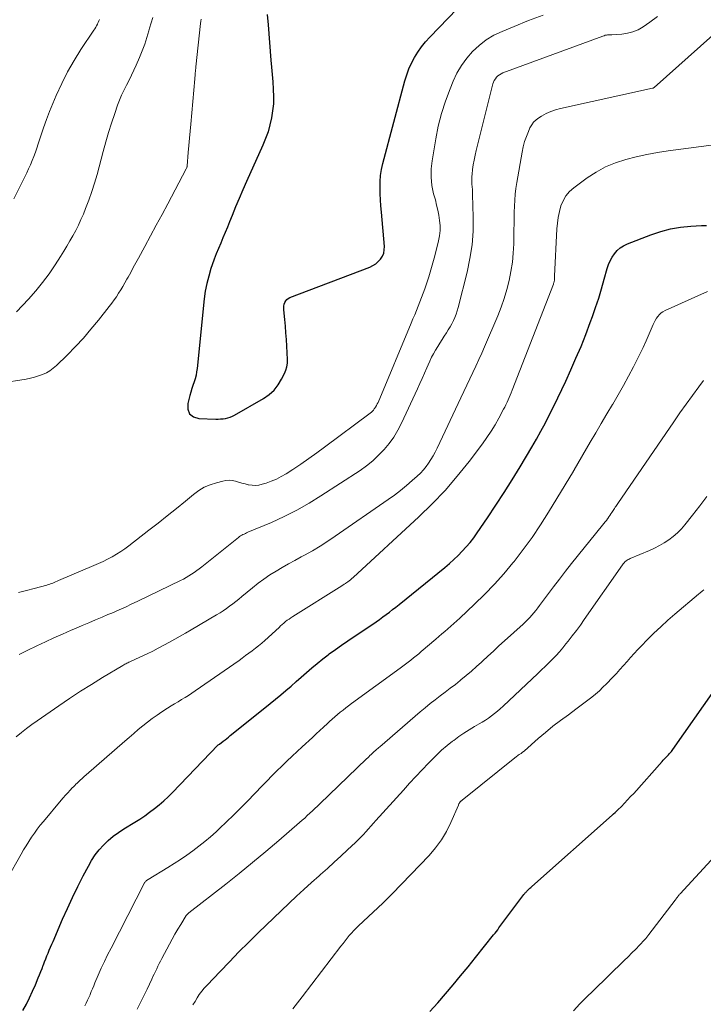
# Model space of a CAD drawing. Units: feet. Extents: x 2049992 to 2055000, y 550000 to 555000.
# Drawn here: x 2050696 to 2050798, y 551480 to 551627 of the extents above; entities that cross this region are included whole.
import ezdxf

# ---------------------------------------------------------------- set-up
doc = ezdxf.new("R2010")
doc.units = ezdxf.units.FT
doc.header["$LTSCALE"] = 100
doc.header["$MEASUREMENT"] = 0
doc.layers.add('CONTOUR INDEX', color=32, linetype='Continuous', lineweight=25)
doc.layers.add('CONTOUR INTERMEDIATE', color=40, linetype='Continuous', lineweight=15)

msp = doc.modelspace()

# ---------------------------------------------------------------- linework, layer by layer
at = {"layer": 'CONTOUR INDEX', "flags": 128}
for points, elevation in [([(2050733.17, 551627.29), (2050733.3, 551625.79), (2050733.74, 551620.54), (2050733.83, 551619.46), (2050733.92, 551618.38), (2050734, 551617.3), (2050734.07, 551616.22), (2050734.08, 551616.19), (2050734.11, 551615.12), (2050734.09, 551614.06), (2050733.98, 551613), (2050733.82, 551611.95), (2050733.59, 551610.9), (2050733.3, 551609.88), (2050732.94, 551608.88), (2050732.54, 551607.89), (2050730.11, 551602.51), (2050729.55, 551601.26), (2050729.01, 551600), (2050728.48, 551598.74), (2050727.97, 551597.47), (2050727.59, 551596.52), (2050727.27, 551595.72), (2050726.95, 551594.93), (2050726.62, 551594.14), (2050726.28, 551593.35), (2050725.95, 551592.56), (2050725.63, 551591.76), (2050725.33, 551590.96), (2050725.04, 551590.15), (2050724.84, 551589.58), (2050724.5, 551588.48), (2050724.21, 551587.37), (2050724, 551586.24), (2050723.84, 551585.09), (2050722.78, 551574.77), (2050722.71, 551574.25), (2050722.62, 551573.74), (2050722.49, 551573.24), (2050722.34, 551572.75), (2050722.17, 551572.25), (2050722.01, 551571.76), (2050721.86, 551571.26), (2050721.72, 551570.76), (2050721.39, 551569.56), (2050721.42, 551568.71), (2050721.67, 551568.03), (2050722.25, 551567.58), (2050723.06, 551567.31), (2050725.55, 551567.25), (2050725.91, 551567.25), (2050726.27, 551567.26), (2050726.64, 551567.3), (2050727, 551567.34), (2050727.35, 551567.42), (2050727.69, 551567.52), (2050728.03, 551567.66), (2050728.35, 551567.82), (2050732.64, 551570.32), (2050733.46, 551570.89), (2050734.19, 551571.55), (2050734.8, 551572.32), (2050735.32, 551573.17), (2050735.75, 551574.01), (2050735.95, 551574.51), (2050736.1, 551575.01), (2050736.17, 551575.54), (2050736.18, 551576.07), (2050736.08, 551578.05), (2050736.02, 551579.05), (2050735.95, 551580.04), (2050735.87, 551581.04), (2050735.78, 551582.03), (2050735.65, 551583.45), (2050735.64, 551583.73), (2050735.66, 551584.01), (2050735.72, 551584.28), (2050735.8, 551584.55), (2050735.93, 551584.79), (2050736.1, 551584.99), (2050736.31, 551585.15), (2050736.55, 551585.28), (2050748.39, 551589.8), (2050748.85, 551590.02), (2050749.28, 551590.29), (2050749.66, 551590.62), (2050750.01, 551591), (2050750.27, 551591.43), (2050750.46, 551591.88), (2050750.54, 551592.36), (2050750.56, 551592.86), (2050750.12, 551597.97), (2050750.05, 551598.88), (2050749.99, 551599.79), (2050749.95, 551600.7), (2050749.92, 551601.61), (2050749.94, 551602.52), (2050750, 551603.42), (2050750.15, 551604.31), (2050750.34, 551605.2), (2050753.59, 551617.44), (2050753.87, 551618.34), (2050754.19, 551619.23), (2050754.59, 551620.09), (2050755.02, 551620.92), (2050755.52, 551621.73), (2050756.06, 551622.5), (2050756.65, 551623.23), (2050757.28, 551623.94), (2050762.69, 551629.58)], 840), ([(2050696.95, 551479.46), (2050697.46, 551480.4), (2050697.94, 551481.34), (2050698.38, 551482.3), (2050698.8, 551483.27), (2050699.23, 551484.3), (2050699.42, 551484.76), (2050699.61, 551485.23), (2050699.79, 551485.69), (2050699.97, 551486.16), (2050699.99, 551486.22), (2050700.15, 551486.66), (2050700.32, 551487.1), (2050700.5, 551487.54), (2050700.68, 551487.97), (2050700.86, 551488.4), (2050701.05, 551488.84), (2050701.23, 551489.27), (2050701.42, 551489.7), (2050702.83, 551492.98), (2050703.56, 551494.61), (2050704.31, 551496.24), (2050705.09, 551497.84), (2050705.9, 551499.44), (2050706.65, 551500.89), (2050707.13, 551501.73), (2050707.66, 551502.53), (2050708.26, 551503.29), (2050708.91, 551504.01), (2050709.61, 551504.68), (2050710.35, 551505.31), (2050711.13, 551505.88), (2050711.93, 551506.42), (2050713.52, 551507.39), (2050714.27, 551507.87), (2050715.01, 551508.36), (2050715.74, 551508.88), (2050716.46, 551509.41), (2050717.16, 551509.97), (2050717.83, 551510.55), (2050718.48, 551511.16), (2050719.12, 551511.79), (2050725.84, 551518.81), (2050725.86, 551518.83), (2050725.88, 551518.84), (2050725.89, 551518.86), (2050725.91, 551518.87), (2050726, 551518.93), (2050726.09, 551519), (2050726.65, 551519.42), (2050726.92, 551519.63), (2050727.19, 551519.83), (2050727.45, 551520.04), (2050727.71, 551520.25), (2050732.84, 551524.37), (2050733.63, 551525.01), (2050734.41, 551525.65), (2050735.18, 551526.3), (2050735.95, 551526.95), (2050736.72, 551527.61), (2050737.48, 551528.28), (2050738.24, 551528.94), (2050739, 551529.61), (2050739.03, 551529.64), (2050739.82, 551530.32), (2050740.61, 551530.98), (2050741.42, 551531.63), (2050742.24, 551532.26), (2050742.38, 551532.37), (2050743.29, 551533.03), (2050744.21, 551533.69), (2050745.13, 551534.33), (2050746.06, 551534.96), (2050748.83, 551536.81), (2050749.33, 551537.16), (2050749.84, 551537.5), (2050750.33, 551537.86), (2050750.82, 551538.22), (2050751.31, 551538.59), (2050751.79, 551538.96), (2050752.27, 551539.34), (2050752.75, 551539.72), (2050759.54, 551545.23), (2050760.21, 551545.79), (2050760.87, 551546.38), (2050761.5, 551546.98), (2050762.12, 551547.61), (2050762.71, 551548.26), (2050763.28, 551548.93), (2050763.81, 551549.62), (2050764.32, 551550.34), (2050765.85, 551552.59), (2050767.1, 551554.46), (2050768.32, 551556.34), (2050769.51, 551558.24), (2050770.68, 551560.16), (2050772.42, 551563.07), (2050773.11, 551564.26), (2050773.79, 551565.46), (2050774.44, 551566.68), (2050775.07, 551567.91), (2050775.68, 551569.15), (2050776.28, 551570.39), (2050776.87, 551571.63), (2050777.46, 551572.89), (2050778.21, 551574.53), (2050778.98, 551576.27), (2050779.73, 551578.03), (2050780.43, 551579.81), (2050781.11, 551581.59), (2050781.42, 551582.45), (2050781.9, 551583.82), (2050782.36, 551585.2), (2050782.78, 551586.59), (2050783.18, 551587.99), (2050783.62, 551589.59), (2050783.82, 551590.18), (2050784.06, 551590.74), (2050784.36, 551591.28), (2050784.7, 551591.79), (2050785.1, 551592.25), (2050785.55, 551592.65), (2050786.05, 551592.97), (2050786.6, 551593.24), (2050790.11, 551594.59), (2050791.55, 551595.07), (2050793.01, 551595.46), (2050794.5, 551595.71), (2050796.02, 551595.87), (2050797.61, 551595.96), (2050798.34, 551595.98)], 860), ([(2050757.31, 551479.29), (2050758.47, 551480.6), (2050759.62, 551481.92), (2050760.75, 551483.25), (2050761.87, 551484.59), (2050762.98, 551485.95), (2050764.08, 551487.31), (2050766.77, 551490.67), (2050766.97, 551490.92), (2050767.17, 551491.18), (2050767.37, 551491.44), (2050767.56, 551491.7), (2050771.25, 551496.64), (2050771.3, 551496.71), (2050771.35, 551496.77), (2050771.41, 551496.84), (2050771.46, 551496.9), (2050771.52, 551496.97), (2050771.57, 551497.03), (2050771.63, 551497.09), (2050771.69, 551497.15), (2050771.86, 551497.31), (2050772.01, 551497.44), (2050772.15, 551497.58), (2050772.3, 551497.71), (2050772.45, 551497.85), (2050784.36, 551508.43), (2050784.57, 551508.62), (2050784.78, 551508.82), (2050784.99, 551509.02), (2050785.19, 551509.22), (2050785.72, 551509.75), (2050786.19, 551510.22), (2050786.64, 551510.7), (2050787.09, 551511.19), (2050787.54, 551511.68), (2050791.77, 551516.43), (2050791.92, 551516.59), (2050792.07, 551516.76), (2050792.23, 551516.92), (2050792.39, 551517.08), (2050792.47, 551517.17), (2050792.59, 551517.29), (2050792.7, 551517.41), (2050792.81, 551517.53), (2050792.92, 551517.65), (2050793.03, 551517.78), (2050793.14, 551517.91), (2050793.24, 551518.04), (2050793.33, 551518.18), (2050799.53, 551527)], 880)]:
    msp.add_lwpolyline(points, dxfattribs=dict(at, elevation=elevation))
at = {"layer": 'CONTOUR INTERMEDIATE', "flags": 128}
for points, elevation in [([(2050696.31, 551541.52), (2050697.47, 551541.77), (2050698.63, 551542.07), (2050700.48, 551542.59), (2050700.7, 551542.66), (2050700.93, 551542.73), (2050701.15, 551542.81), (2050701.36, 551542.89), (2050701.58, 551542.98), (2050701.8, 551543.07), (2050702.01, 551543.16), (2050702.23, 551543.26), (2050707.46, 551545.5), (2050708.15, 551545.8), (2050708.83, 551546.12), (2050709.5, 551546.45), (2050710.17, 551546.8), (2050710.82, 551547.17), (2050711.45, 551547.57), (2050712.07, 551547.99), (2050712.67, 551548.44), (2050715.62, 551550.73), (2050716.99, 551551.81), (2050718.36, 551552.89), (2050719.71, 551553.98), (2050721.06, 551555.08), (2050722.24, 551556.05), (2050723.02, 551556.62), (2050723.84, 551557.11), (2050724.72, 551557.49), (2050725.64, 551557.79), (2050726.59, 551558.04), (2050727.06, 551558.12), (2050727.53, 551558.15), (2050728, 551558.1), (2050728.47, 551558), (2050728.94, 551557.86), (2050729.41, 551557.73), (2050729.89, 551557.61), (2050730.36, 551557.49), (2050730.42, 551557.48), (2050730.93, 551557.41), (2050731.43, 551557.38), (2050731.93, 551557.44), (2050732.43, 551557.56), (2050733.01, 551557.74), (2050733.79, 551558.02), (2050734.54, 551558.33), (2050735.27, 551558.71), (2050735.98, 551559.13), (2050736.99, 551559.78), (2050738.18, 551560.57), (2050739.36, 551561.38), (2050740.53, 551562.21), (2050741.68, 551563.05), (2050748.47, 551568.14), (2050748.64, 551568.27), (2050748.79, 551568.42), (2050748.93, 551568.57), (2050749.06, 551568.74), (2050749.12, 551568.82), (2050749.26, 551569.03), (2050749.39, 551569.26), (2050749.51, 551569.49), (2050749.62, 551569.72), (2050754.54, 551581.47), (2050754.8, 551582.11), (2050755.07, 551582.74), (2050755.33, 551583.38), (2050755.59, 551584.02), (2050755.84, 551584.66), (2050756.09, 551585.3), (2050756.32, 551585.94), (2050756.55, 551586.59), (2050756.81, 551587.33), (2050757.15, 551588.35), (2050757.47, 551589.38), (2050757.76, 551590.42), (2050758.03, 551591.46), (2050758.6, 551593.71), (2050758.74, 551594.46), (2050758.82, 551595.22), (2050758.82, 551595.98), (2050758.75, 551596.74), (2050758.62, 551597.51), (2050758.48, 551598.27), (2050758.31, 551599.02), (2050758.12, 551599.77), (2050757.86, 551600.7), (2050757.62, 551601.92), (2050757.48, 551603.14), (2050757.5, 551604.37), (2050757.63, 551605.6), (2050758.18, 551608.83), (2050758.56, 551610.73), (2050759.03, 551612.61), (2050759.63, 551614.46), (2050760.3, 551616.28), (2050760.76, 551617.39), (2050761.33, 551618.59), (2050761.99, 551619.74), (2050762.78, 551620.81), (2050763.65, 551621.82), (2050764.64, 551622.72), (2050765.68, 551623.54), (2050766.82, 551624.21), (2050768.02, 551624.8), (2050769.79, 551625.54), (2050771.94, 551626.39), (2050774.1, 551627.19)], 844), ([(2050723.38, 551626.6), (2050723.33, 551626.29), (2050723.29, 551625.97), (2050722.6, 551619.52), (2050722.58, 551619.3), (2050722.55, 551619.07), (2050722.53, 551618.85), (2050722.51, 551618.62), (2050722.49, 551618.4), (2050722.47, 551618.18), (2050722.45, 551617.95), (2050722.43, 551617.73), (2050721.85, 551611.03), (2050721.75, 551609.97), (2050721.66, 551608.92), (2050721.57, 551607.86), (2050721.48, 551606.81), (2050721.3, 551604.82), (2050721.29, 551604.76), (2050721.29, 551604.7), (2050721.27, 551604.65), (2050721.26, 551604.59), (2050721.23, 551604.51), (2050721.18, 551604.39), (2050718.42, 551599.2), (2050717.58, 551597.62), (2050716.73, 551596.03), (2050715.88, 551594.45), (2050715.02, 551592.88), (2050714.07, 551591.12), (2050713.69, 551590.42), (2050713.31, 551589.72), (2050712.93, 551589.02), (2050712.55, 551588.33), (2050712.37, 551587.99), (2050712.07, 551587.46), (2050711.77, 551586.94), (2050711.46, 551586.43), (2050711.14, 551585.92), (2050710.81, 551585.41), (2050710.47, 551584.92), (2050710.11, 551584.43), (2050709.74, 551583.96), (2050708.15, 551581.94), (2050707.04, 551580.59), (2050705.91, 551579.27), (2050704.72, 551578), (2050703.51, 551576.75), (2050701.92, 551575.19), (2050701.45, 551574.78), (2050700.96, 551574.41), (2050700.42, 551574.11), (2050699.85, 551573.85), (2050699.26, 551573.64), (2050698.66, 551573.46), (2050698.05, 551573.31), (2050697.43, 551573.19), (2050693.64, 551572.57)], 844), ([(2050708.3, 551626.55), (2050708.21, 551626.34), (2050708.11, 551626.13), (2050708.01, 551625.92), (2050707.99, 551625.86), (2050707.87, 551625.63), (2050707.74, 551625.4), (2050707.6, 551625.18), (2050707.46, 551624.96), (2050705.55, 551622.09), (2050704.53, 551620.45), (2050703.57, 551618.78), (2050702.7, 551617.05), (2050701.9, 551615.29), (2050701.4, 551614.08), (2050700.91, 551612.89), (2050700.45, 551611.7), (2050700.02, 551610.49), (2050699.61, 551609.28), (2050699.22, 551608.11), (2050699.01, 551607.48), (2050698.79, 551606.85), (2050698.55, 551606.23), (2050698.31, 551605.61), (2050698.05, 551604.99), (2050697.78, 551604.39), (2050697.5, 551603.78), (2050697.21, 551603.18), (2050695.58, 551599.95)], 852), ([(2050716.21, 551626.88), (2050715.97, 551626.08), (2050715.74, 551625.27), (2050715.63, 551624.87), (2050715.34, 551623.87), (2050715.02, 551622.88), (2050714.65, 551621.9), (2050714.26, 551620.93), (2050713.76, 551619.78), (2050713.42, 551619.03), (2050713.07, 551618.29), (2050712.7, 551617.55), (2050712.31, 551616.83), (2050711.94, 551616.1), (2050711.59, 551615.35), (2050711.27, 551614.59), (2050710.99, 551613.82), (2050710.56, 551612.59), (2050710.09, 551611.19), (2050709.65, 551609.79), (2050709.23, 551608.38), (2050708.84, 551606.95), (2050707.94, 551603.57), (2050707.58, 551602.28), (2050707.18, 551601.01), (2050706.73, 551599.75), (2050706.24, 551598.5), (2050705.91, 551597.68), (2050705.55, 551596.86), (2050705.18, 551596.04), (2050704.78, 551595.25), (2050704.36, 551594.46), (2050703.92, 551593.68), (2050703.47, 551592.91), (2050703.01, 551592.15), (2050702.53, 551591.39), (2050701.75, 551590.16), (2050700.83, 551588.82), (2050699.87, 551587.52), (2050698.84, 551586.27), (2050697.76, 551585.06), (2050695.97, 551583.17)], 848), ([(2050696.38, 551532.27), (2050696.97, 551532.58), (2050697.57, 551532.88), (2050699, 551533.56), (2050700.27, 551534.17), (2050701.55, 551534.76), (2050702.83, 551535.33), (2050704.12, 551535.89), (2050704.72, 551536.15), (2050705.71, 551536.58), (2050706.7, 551537), (2050707.7, 551537.42), (2050708.69, 551537.84), (2050709.54, 551538.21), (2050710.11, 551538.45), (2050710.67, 551538.69), (2050711.23, 551538.94), (2050711.79, 551539.19), (2050712.35, 551539.44), (2050712.91, 551539.7), (2050713.46, 551539.96), (2050714.01, 551540.22), (2050720.32, 551543.27), (2050720.74, 551543.48), (2050721.15, 551543.71), (2050721.56, 551543.95), (2050721.95, 551544.2), (2050722.34, 551544.47), (2050722.72, 551544.74), (2050723.1, 551545.03), (2050723.47, 551545.32), (2050728.91, 551549.68), (2050729.07, 551549.8), (2050729.23, 551549.91), (2050729.41, 551550.01), (2050729.58, 551550.1), (2050729.77, 551550.18), (2050729.95, 551550.27), (2050730.13, 551550.35), (2050730.32, 551550.43), (2050733.8, 551551.91), (2050735.7, 551552.77), (2050737.56, 551553.71), (2050739.38, 551554.74), (2050741.15, 551555.84), (2050746.95, 551559.63), (2050747.92, 551560.32), (2050748.84, 551561.06), (2050749.7, 551561.86), (2050750.52, 551562.71), (2050751.26, 551563.63), (2050751.95, 551564.58), (2050752.55, 551565.59), (2050753.1, 551566.64), (2050755.46, 551571.72), (2050755.82, 551572.5), (2050756.18, 551573.28), (2050756.52, 551574.06), (2050756.86, 551574.85), (2050757.06, 551575.3), (2050757.31, 551575.86), (2050757.57, 551576.41), (2050757.86, 551576.95), (2050758.16, 551577.48), (2050758.48, 551578), (2050758.79, 551578.52), (2050759.12, 551579.04), (2050759.45, 551579.55), (2050759.77, 551580.04), (2050760.04, 551580.48), (2050760.31, 551580.93), (2050760.55, 551581.39), (2050760.79, 551581.86), (2050760.99, 551582.33), (2050761.19, 551582.82), (2050761.35, 551583.31), (2050761.49, 551583.81), (2050762.83, 551589.05), (2050763.26, 551591.06), (2050763.57, 551593.09), (2050763.72, 551595.14), (2050763.74, 551597.2), (2050763.65, 551600.58), (2050763.63, 551600.96), (2050763.61, 551601.34), (2050763.58, 551601.72), (2050763.54, 551602.1), (2050763.52, 551602.48), (2050763.51, 551602.86), (2050763.52, 551603.23), (2050763.56, 551603.61), (2050763.65, 551604.28), (2050763.75, 551604.99), (2050763.87, 551605.7), (2050764.02, 551606.4), (2050764.18, 551607.1), (2050766.67, 551616.99), (2050766.76, 551617.26), (2050766.87, 551617.52), (2050767.02, 551617.76), (2050767.2, 551617.99), (2050767.4, 551618.19), (2050767.62, 551618.37), (2050767.87, 551618.51), (2050768.13, 551618.63), (2050782.97, 551624.1), (2050783.14, 551624.16), (2050783.31, 551624.21), (2050783.49, 551624.24), (2050783.67, 551624.26), (2050783.75, 551624.27), (2050783.89, 551624.28), (2050784.03, 551624.29), (2050784.18, 551624.3), (2050784.32, 551624.3), (2050785.76, 551624.39), (2050786.6, 551624.51), (2050787.42, 551624.72), (2050788.19, 551625.05), (2050788.93, 551625.47), (2050789.93, 551626.15), (2050791.09, 551627.03)], 848), ([(2050695.96, 551520.09), (2050696.71, 551520.7), (2050697.48, 551521.3), (2050698.26, 551521.88), (2050699.06, 551522.45), (2050702.27, 551524.69), (2050703.87, 551525.77), (2050705.47, 551526.84), (2050707.1, 551527.86), (2050708.75, 551528.87), (2050711.77, 551530.67), (2050711.92, 551530.76), (2050712.06, 551530.84), (2050712.21, 551530.92), (2050712.37, 551530.99), (2050712.52, 551531.06), (2050712.67, 551531.14), (2050712.82, 551531.21), (2050712.98, 551531.28), (2050715.37, 551532.41), (2050716.2, 551532.81), (2050717.03, 551533.23), (2050717.85, 551533.66), (2050718.67, 551534.1), (2050719.48, 551534.55), (2050720.28, 551535.01), (2050721.08, 551535.47), (2050721.89, 551535.94), (2050725.68, 551538.17), (2050726.18, 551538.47), (2050726.66, 551538.79), (2050727.13, 551539.11), (2050727.6, 551539.45), (2050728.06, 551539.8), (2050728.52, 551540.16), (2050728.97, 551540.52), (2050729.41, 551540.88), (2050730.98, 551542.19), (2050731.82, 551542.86), (2050732.68, 551543.5), (2050733.57, 551544.1), (2050734.49, 551544.67), (2050735.42, 551545.21), (2050736.35, 551545.74), (2050737.29, 551546.27), (2050738.24, 551546.78), (2050738.71, 551547.04), (2050739.88, 551547.69), (2050741.03, 551548.38), (2050742.16, 551549.1), (2050743.28, 551549.84), (2050751.14, 551555.3), (2050752.06, 551555.97), (2050752.96, 551556.66), (2050753.84, 551557.38), (2050754.7, 551558.12), (2050755.44, 551558.79), (2050755.9, 551559.23), (2050756.34, 551559.7), (2050756.74, 551560.19), (2050757.12, 551560.7), (2050757.47, 551561.23), (2050757.81, 551561.77), (2050758.11, 551562.33), (2050758.39, 551562.9), (2050761.89, 551570.38), (2050762.34, 551571.33), (2050762.78, 551572.28), (2050763.24, 551573.22), (2050763.69, 551574.17), (2050764.15, 551575.12), (2050764.59, 551576.07), (2050765.02, 551577.03), (2050765.43, 551577.99), (2050767.39, 551582.59), (2050767.89, 551583.87), (2050768.35, 551585.16), (2050768.74, 551586.48), (2050769.08, 551587.81), (2050769.34, 551589.16), (2050769.55, 551590.52), (2050769.67, 551591.88), (2050769.74, 551593.26), (2050769.77, 551595.34), (2050769.79, 551596.22), (2050769.81, 551597.1), (2050769.83, 551597.98), (2050769.85, 551598.86), (2050769.9, 551599.74), (2050769.97, 551600.61), (2050770.08, 551601.48), (2050770.21, 551602.35), (2050770.99, 551606.88), (2050771.15, 551607.67), (2050771.36, 551608.44), (2050771.62, 551609.2), (2050771.92, 551609.95), (2050772.16, 551610.47), (2050772.41, 551610.92), (2050772.7, 551611.32), (2050773.07, 551611.67), (2050773.47, 551611.98), (2050773.89, 551612.23), (2050774.55, 551612.6), (2050775.24, 551612.92), (2050775.95, 551613.17), (2050776.69, 551613.37), (2050790.35, 551616.36), (2050790.37, 551616.36), (2050790.39, 551616.37), (2050790.41, 551616.38), (2050790.43, 551616.39), (2050790.5, 551616.42), (2050790.51, 551616.43), (2050790.53, 551616.45), (2050790.55, 551616.46), (2050790.56, 551616.47), (2050799.26, 551624.22)], 852), ([(2050694.57, 551498.89), (2050696.68, 551502.64), (2050697.05, 551503.28), (2050697.43, 551503.91), (2050697.82, 551504.54), (2050698.22, 551505.16), (2050698.64, 551505.77), (2050699.07, 551506.36), (2050699.52, 551506.95), (2050699.98, 551507.52), (2050702.61, 551510.65), (2050702.93, 551511.02), (2050703.26, 551511.4), (2050703.59, 551511.77), (2050703.93, 551512.13), (2050704.27, 551512.49), (2050704.44, 551512.67), (2050704.62, 551512.85), (2050704.8, 551513.03), (2050704.99, 551513.2), (2050705.18, 551513.38), (2050705.46, 551513.64), (2050705.75, 551513.9), (2050706.04, 551514.16), (2050706.33, 551514.41), (2050712.04, 551519.41), (2050712.71, 551519.99), (2050713.38, 551520.57), (2050714.05, 551521.15), (2050714.73, 551521.72), (2050715.41, 551522.27), (2050716.12, 551522.81), (2050716.84, 551523.31), (2050717.57, 551523.8), (2050718.4, 551524.32), (2050718.91, 551524.65), (2050719.43, 551524.97), (2050719.95, 551525.28), (2050720.47, 551525.59), (2050720.99, 551525.91), (2050721.5, 551526.23), (2050722.01, 551526.57), (2050722.51, 551526.91), (2050729, 551531.41), (2050729.49, 551531.76), (2050729.98, 551532.12), (2050730.47, 551532.48), (2050730.95, 551532.84), (2050731.43, 551533.21), (2050731.9, 551533.59), (2050732.36, 551533.99), (2050732.81, 551534.39), (2050734.93, 551536.32), (2050735.17, 551536.54), (2050735.41, 551536.75), (2050735.66, 551536.96), (2050735.91, 551537.17), (2050736.16, 551537.37), (2050736.42, 551537.56), (2050736.69, 551537.74), (2050736.96, 551537.92), (2050744.24, 551542.47), (2050744.32, 551542.52), (2050744.39, 551542.57), (2050744.47, 551542.62), (2050744.55, 551542.66), (2050744.62, 551542.71), (2050744.7, 551542.76), (2050744.77, 551542.81), (2050744.84, 551542.86), (2050745.13, 551543.07), (2050745.34, 551543.22), (2050745.54, 551543.39), (2050745.74, 551543.56), (2050745.94, 551543.73), (2050755.67, 551552.72), (2050757.66, 551554.66), (2050759.57, 551556.66), (2050761.38, 551558.77), (2050763.12, 551560.94), (2050765.11, 551563.58), (2050765.77, 551564.49), (2050766.4, 551565.43), (2050766.99, 551566.39), (2050767.54, 551567.38), (2050768.25, 551568.69), (2050768.43, 551569.03), (2050768.6, 551569.38), (2050768.77, 551569.73), (2050768.93, 551570.08), (2050769.08, 551570.44), (2050769.24, 551570.8), (2050769.38, 551571.16), (2050769.53, 551571.52), (2050775.63, 551587.27), (2050775.66, 551587.36), (2050775.69, 551587.45), (2050775.72, 551587.54), (2050775.74, 551587.63), (2050775.76, 551587.73), (2050775.78, 551587.82), (2050775.79, 551587.92), (2050775.79, 551588.01), (2050775.8, 551588.04), (2050775.8, 551588.15), (2050775.81, 551588.26), (2050775.81, 551588.36), (2050775.82, 551588.47), (2050776.14, 551595.46), (2050776.22, 551596.33), (2050776.33, 551597.19), (2050776.52, 551598.04), (2050776.74, 551598.88), (2050777.08, 551599.66), (2050777.49, 551600.39), (2050778.04, 551601.02), (2050778.67, 551601.59), (2050780.65, 551603.05), (2050781.99, 551603.92), (2050783.38, 551604.69), (2050784.85, 551605.29), (2050786.36, 551605.79), (2050787.93, 551606.18), (2050789.5, 551606.52), (2050791.08, 551606.8), (2050792.67, 551607.05), (2050805.44, 551608.75)], 856), ([(2050706.12, 551480.14), (2050706.33, 551480.55), (2050706.53, 551480.96), (2050706.72, 551481.37), (2050706.9, 551481.79), (2050706.91, 551481.81), (2050707.09, 551482.24), (2050707.27, 551482.67), (2050707.45, 551483.1), (2050707.63, 551483.53), (2050708.13, 551484.71), (2050708.57, 551485.72), (2050709.03, 551486.73), (2050709.51, 551487.72), (2050710.01, 551488.71), (2050715, 551498.38), (2050715.05, 551498.46), (2050715.1, 551498.54), (2050715.16, 551498.61), (2050715.22, 551498.68), (2050715.29, 551498.74), (2050715.36, 551498.81), (2050715.43, 551498.86), (2050715.51, 551498.91), (2050718.45, 551500.68), (2050719.4, 551501.27), (2050720.33, 551501.88), (2050721.25, 551502.5), (2050722.16, 551503.15), (2050723.05, 551503.82), (2050723.92, 551504.51), (2050724.77, 551505.24), (2050725.59, 551505.98), (2050726.09, 551506.44), (2050727.15, 551507.44), (2050728.19, 551508.45), (2050729.22, 551509.48), (2050730.24, 551510.52), (2050732.43, 551512.79), (2050733.15, 551513.54), (2050733.88, 551514.28), (2050734.62, 551515.01), (2050735.37, 551515.74), (2050736.11, 551516.46), (2050736.87, 551517.18), (2050737.63, 551517.9), (2050738.39, 551518.61), (2050739.88, 551519.99), (2050740.43, 551520.5), (2050740.99, 551521.01), (2050741.54, 551521.52), (2050742.1, 551522.03), (2050742.44, 551522.34), (2050742.83, 551522.69), (2050743.22, 551523.04), (2050743.62, 551523.38), (2050744.02, 551523.71), (2050744.43, 551524.04), (2050744.83, 551524.37), (2050745.25, 551524.69), (2050745.67, 551525), (2050752.91, 551530.28), (2050753.31, 551530.58), (2050753.71, 551530.87), (2050754.11, 551531.17), (2050754.5, 551531.47), (2050754.89, 551531.78), (2050755.28, 551532.09), (2050755.66, 551532.41), (2050756.04, 551532.73), (2050758.17, 551534.57), (2050758.63, 551534.96), (2050759.08, 551535.35), (2050759.53, 551535.73), (2050759.98, 551536.12), (2050760.43, 551536.51), (2050760.87, 551536.9), (2050761.31, 551537.3), (2050761.75, 551537.71), (2050763.94, 551539.75), (2050765.43, 551541.21), (2050766.88, 551542.72), (2050768.27, 551544.28), (2050769.61, 551545.88), (2050769.79, 551546.11), (2050771.14, 551547.88), (2050772.46, 551549.68), (2050773.7, 551551.54), (2050774.9, 551553.43), (2050778.59, 551559.51), (2050778.62, 551559.56), (2050778.66, 551559.62), (2050778.69, 551559.67), (2050778.72, 551559.72), (2050781.09, 551563.79), (2050781.91, 551565.19), (2050782.74, 551566.6), (2050783.56, 551568), (2050784.39, 551569.4), (2050784.43, 551569.46), (2050785.22, 551570.84), (2050786.01, 551572.22), (2050786.77, 551573.61), (2050787.51, 551575.02), (2050787.95, 551575.87), (2050788.45, 551576.86), (2050788.93, 551577.85), (2050789.39, 551578.86), (2050789.83, 551579.88), (2050790.42, 551581.27), (2050790.57, 551581.59), (2050790.73, 551581.9), (2050790.92, 551582.2), (2050791.12, 551582.49), (2050791.35, 551582.75), (2050791.61, 551582.99), (2050791.89, 551583.18), (2050792.2, 551583.35), (2050798.51, 551586.2)], 864), ([(2050713.87, 551479.64), (2050714.38, 551480.63), (2050714.87, 551481.62), (2050715.35, 551482.62), (2050716.05, 551484.08), (2050716.23, 551484.47), (2050716.42, 551484.86), (2050716.6, 551485.25), (2050716.79, 551485.63), (2050716.98, 551486.02), (2050717.17, 551486.41), (2050717.36, 551486.79), (2050717.56, 551487.17), (2050718.68, 551489.3), (2050719.08, 551490.04), (2050719.5, 551490.78), (2050719.92, 551491.51), (2050720.36, 551492.23), (2050721.18, 551493.55), (2050721.22, 551493.61), (2050721.26, 551493.66), (2050721.3, 551493.71), (2050721.35, 551493.76), (2050721.4, 551493.81), (2050721.45, 551493.86), (2050721.5, 551493.9), (2050721.55, 551493.95), (2050727.04, 551498.22), (2050729.03, 551499.8), (2050731.01, 551501.4), (2050732.97, 551503.03), (2050734.91, 551504.68), (2050737.98, 551507.34), (2050738.37, 551507.68), (2050738.75, 551508.02), (2050739.13, 551508.37), (2050739.51, 551508.72), (2050739.89, 551509.07), (2050740.26, 551509.42), (2050740.63, 551509.78), (2050741.01, 551510.14), (2050747.93, 551516.8), (2050748.09, 551516.96), (2050748.26, 551517.12), (2050748.42, 551517.28), (2050748.59, 551517.44), (2050748.91, 551517.76), (2050748.97, 551517.81), (2050749.01, 551517.84), (2050749.3, 551518.1), (2050749.44, 551518.22), (2050749.59, 551518.35), (2050749.74, 551518.48), (2050749.88, 551518.6), (2050755.89, 551523.79), (2050756.61, 551524.4), (2050757.34, 551525), (2050758.09, 551525.58), (2050758.84, 551526.15), (2050759.59, 551526.71), (2050760.34, 551527.28), (2050761.09, 551527.86), (2050761.82, 551528.45), (2050761.92, 551528.53), (2050762.7, 551529.18), (2050763.47, 551529.83), (2050764.22, 551530.5), (2050764.96, 551531.17), (2050765.11, 551531.31), (2050765.93, 551532.06), (2050766.74, 551532.81), (2050767.56, 551533.56), (2050768.38, 551534.31), (2050771.14, 551536.81), (2050771.48, 551537.13), (2050771.81, 551537.45), (2050772.13, 551537.78), (2050772.43, 551538.13), (2050772.73, 551538.48), (2050773.03, 551538.83), (2050773.31, 551539.2), (2050773.59, 551539.56), (2050774.77, 551541.17), (2050775.65, 551542.33), (2050776.53, 551543.49), (2050777.43, 551544.64), (2050778.34, 551545.78), (2050782.93, 551551.5), (2050783.12, 551551.73), (2050783.31, 551551.97), (2050783.49, 551552.21), (2050783.67, 551552.44), (2050783.71, 551552.5), (2050783.87, 551552.71), (2050784.02, 551552.93), (2050784.17, 551553.16), (2050784.31, 551553.38), (2050784.41, 551553.54), (2050784.5, 551553.69), (2050784.6, 551553.84), (2050784.69, 551553.99), (2050784.78, 551554.14), (2050784.88, 551554.28), (2050784.98, 551554.43), (2050785.07, 551554.58), (2050785.17, 551554.73), (2050793.48, 551566.84), (2050794.39, 551568.15), (2050795.32, 551569.45), (2050796.26, 551570.75), (2050797.21, 551572.03), (2050797.92, 551572.99)], 868), ([(2050722.16, 551480.27), (2050722.47, 551480.79), (2050722.78, 551481.3), (2050723.11, 551481.8), (2050723.47, 551482.29), (2050723.85, 551482.75), (2050724.25, 551483.19), (2050726.18, 551485.24), (2050727.58, 551486.69), (2050728.98, 551488.13), (2050730.41, 551489.54), (2050731.85, 551490.95), (2050736.44, 551495.37), (2050737.53, 551496.41), (2050738.63, 551497.43), (2050739.75, 551498.44), (2050740.87, 551499.44), (2050741.09, 551499.63), (2050742.1, 551500.53), (2050743.11, 551501.44), (2050744.12, 551502.36), (2050745.11, 551503.28), (2050746.28, 551504.38), (2050746.68, 551504.76), (2050747.07, 551505.16), (2050747.45, 551505.56), (2050747.83, 551505.98), (2050748.19, 551506.4), (2050748.56, 551506.81), (2050748.93, 551507.23), (2050749.31, 551507.64), (2050753.38, 551512.16), (2050754.3, 551513.17), (2050755.23, 551514.18), (2050756.16, 551515.17), (2050757.1, 551516.16), (2050757.55, 551516.63), (2050758.29, 551517.36), (2050759.05, 551518.08), (2050759.85, 551518.76), (2050760.66, 551519.41), (2050760.84, 551519.55), (2050761.59, 551520.1), (2050762.36, 551520.63), (2050763.14, 551521.13), (2050763.95, 551521.61), (2050764.61, 551521.98), (2050765.08, 551522.26), (2050765.55, 551522.55), (2050766.01, 551522.86), (2050766.46, 551523.18), (2050766.9, 551523.52), (2050767.33, 551523.87), (2050767.75, 551524.23), (2050768.16, 551524.6), (2050773.33, 551529.48), (2050773.88, 551530), (2050774.42, 551530.53), (2050774.96, 551531.06), (2050775.49, 551531.6), (2050776.02, 551532.15), (2050776.53, 551532.7), (2050777.02, 551533.28), (2050777.5, 551533.86), (2050777.81, 551534.26), (2050778.43, 551535.05), (2050779.04, 551535.85), (2050779.63, 551536.67), (2050780.22, 551537.49), (2050785.87, 551545.59), (2050785.99, 551545.75), (2050786.12, 551545.89), (2050786.25, 551546.03), (2050786.4, 551546.16), (2050786.44, 551546.19), (2050786.58, 551546.29), (2050786.71, 551546.38), (2050786.85, 551546.46), (2050787, 551546.53), (2050789.87, 551547.73), (2050790.62, 551548.07), (2050791.36, 551548.45), (2050792.06, 551548.87), (2050792.76, 551549.32), (2050793.41, 551549.82), (2050794.03, 551550.35), (2050794.61, 551550.94), (2050795.15, 551551.56), (2050796.28, 551552.97), (2050797.35, 551554.35), (2050798.38, 551555.74)], 872), ([(2050736.97, 551479.67), (2050737.67, 551480.56), (2050738.36, 551481.46), (2050744.12, 551489.01), (2050744.43, 551489.4), (2050744.73, 551489.79), (2050745.05, 551490.17), (2050745.36, 551490.56), (2050745.69, 551490.93), (2050746.03, 551491.3), (2050746.37, 551491.65), (2050746.73, 551492), (2050748.89, 551494.02), (2050750.32, 551495.39), (2050751.73, 551496.77), (2050753.12, 551498.18), (2050754.5, 551499.61), (2050757.2, 551502.45), (2050758.16, 551503.58), (2050759.03, 551504.76), (2050759.78, 551506.03), (2050760.43, 551507.36), (2050761.54, 551509.93), (2050761.58, 551510.02), (2050761.62, 551510.1), (2050761.66, 551510.18), (2050761.71, 551510.26), (2050761.74, 551510.31), (2050761.77, 551510.36), (2050761.81, 551510.41), (2050761.85, 551510.46), (2050761.89, 551510.5), (2050761.94, 551510.55), (2050761.99, 551510.59), (2050762.04, 551510.63), (2050762.09, 551510.67), (2050770.18, 551517.16), (2050770.3, 551517.25), (2050770.42, 551517.34), (2050770.54, 551517.43), (2050770.66, 551517.51), (2050770.76, 551517.57), (2050770.84, 551517.62), (2050770.91, 551517.67), (2050770.99, 551517.73), (2050771.06, 551517.78), (2050771.13, 551517.84), (2050771.21, 551517.89), (2050771.28, 551517.95), (2050771.35, 551518.01), (2050773.38, 551519.8), (2050774.46, 551520.73), (2050775.57, 551521.64), (2050776.7, 551522.51), (2050777.85, 551523.36), (2050778.97, 551524.18), (2050779.56, 551524.61), (2050780.16, 551525.05), (2050780.74, 551525.5), (2050781.33, 551525.96), (2050781.89, 551526.42), (2050782.45, 551526.91), (2050782.98, 551527.42), (2050783.5, 551527.94), (2050784.42, 551528.9), (2050784.97, 551529.48), (2050785.51, 551530.07), (2050786.04, 551530.66), (2050786.56, 551531.25), (2050787.08, 551531.85), (2050787.61, 551532.44), (2050788.15, 551533.02), (2050788.7, 551533.59), (2050789.55, 551534.47), (2050790.55, 551535.46), (2050791.56, 551536.42), (2050792.6, 551537.37), (2050793.66, 551538.29), (2050797.15, 551541.24), (2050797.42, 551541.46), (2050797.69, 551541.68), (2050797.97, 551541.9)], 876), ([(2050778.6, 551479.41), (2050779.56, 551480.41), (2050780.53, 551481.4), (2050781.52, 551482.37), (2050786.15, 551486.85), (2050786.72, 551487.41), (2050787.29, 551487.98), (2050787.85, 551488.55), (2050788.4, 551489.14), (2050789.16, 551489.95), (2050789.32, 551490.13), (2050789.49, 551490.32), (2050789.64, 551490.51), (2050789.79, 551490.71), (2050793.7, 551495.83), (2050793.74, 551495.88), (2050793.78, 551495.94), (2050793.81, 551495.99), (2050793.85, 551496.05), (2050793.9, 551496.13), (2050793.98, 551496.24), (2050794.14, 551496.43), (2050794.21, 551496.52), (2050794.28, 551496.6), (2050794.35, 551496.69), (2050794.43, 551496.77), (2050804.7, 551507.95)], 884)]:
    msp.add_lwpolyline(points, dxfattribs=dict(at, elevation=elevation))

doc.saveas('drawing.dxf')
